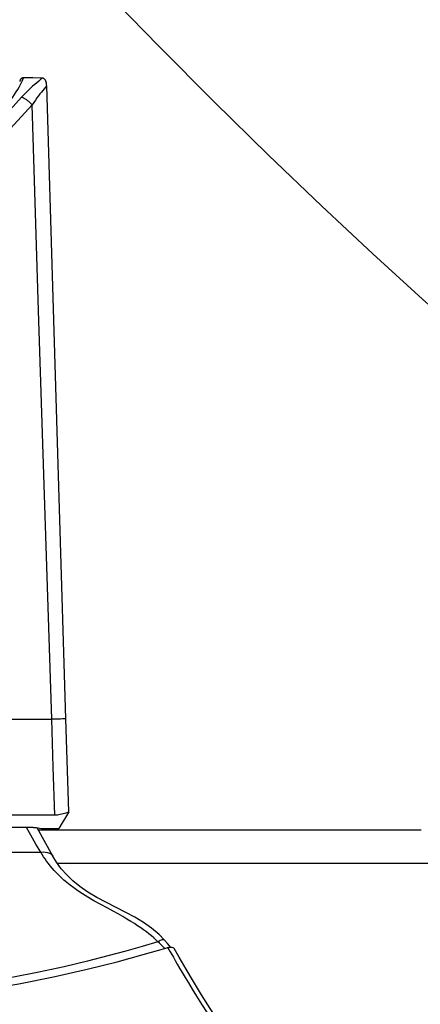
# Model space of a CAD drawing. Units: millimetres. Extents: x -153 to 13477, y -14193 to 8928.
# Drawn here: x 9461 to 9495, y 6899 to 6983 of the extents above; entities that cross this region are included whole.
import ezdxf

# ---------------------------------------------------------------- set-up
doc = ezdxf.new("R2010")
doc.units = ezdxf.units.MM
for name, color, linetype in [('0129760_100_main_view_BL16', 7, 'Continuous'), ('0139190_0GR_main_view_BL17', 7, 'Continuous'), ('0139190_0GR_main_view_BL18', 7, 'Continuous'), ('Q', 4, 'Continuous')]:
    doc.layers.add(name, color=color, linetype=linetype)
doc.styles.get("Standard").update_dxf_attribs({"font": 'txt.shx'})
doc.dimstyles.new('ISO-25', dxfattribs={"dimtxt": 2.5, "dimasz": 2.5, "dimexe": 1.25, "dimexo": 0.625, "dimtad": 1, "dimtxsty": 'Standard', "dimcen": 2.5, "dimadec": 0, "dimazin": 0, "dimtfac": 1, "dimtmove": 0, "dimatfit": 3, "dimfxl": 1, "dimarcsym": 0})

# ---------------------------------------------------------------- blocks, each defined once
blk = doc.blocks.new('*D107')
at = {"layer": 'Defpoints', "color": 0, "transparency": 16777216}
for p in [(11618.357, 7311.15), (8784.358, 6826.632), (11618.357, 6826.75)]:
    blk.add_point(p, dxfattribs=at)
at = {"layer": 'Q', "color": 0, "lineweight": -2, "transparency": 16777216}
for p, q in [((8784.358, 6839.132), (8784.358, 7336.15)), ((11618.357, 6839.25), (11618.357, 7336.15)), ((8834.358, 7311.15), (11568.357, 7311.15))]:
    blk.add_line(p, q, dxfattribs=at)
at = {"layer": 'Q', "color": 0, "transparency": 16777216}
for points in [[(8834.358, 7319.483), (8834.358, 7302.816), (8784.358, 7311.15)], [(11568.357, 7319.483), (11568.357, 7302.816), (11618.357, 7311.15)]]:
    blk.add_solid(points, dxfattribs=at)
at = {"layer": 'Q', "color": 0, "transparency": 16777216, "insert": (10201.357, 7348.65), "char_height": 50, "attachment_point": 5}
blk.add_mtext('2834', dxfattribs=at)
blk = doc.blocks.new('0139190_0GR_MAIN_VIEW_BL18', base_point=(46.68, 151.824))
at = {"layer": '0139190_0GR_main_view_BL18', "color": 4, "linetype": 'Continuous'}
blk.add_lwpolyline([(37.707, 123.469), (38.63, 124.341), (39.83, 125.503), (40.978, 126.645), (42.07, 127.759), (43.113, 128.85), (44.101, 129.909), (45.034, 130.931), (45.921, 131.925), (46.77, 132.896), (47.575, 133.832), (48.344, 134.741), (49.083, 135.628), (49.783, 136.48), (50.448, 137.301), (50.674, 137.582)], dxfattribs=at)
blk = doc.blocks.new('0139190_0GR_MAIN_VIEW_BL17', base_point=(46.68, 89.853))
at = {"layer": '0139190_0GR_main_view_BL17', "color": 4, "linetype": 'Continuous'}
for p, q in [((58.354, 125.748), (58.33, 125.728)), ((58.374, 125.651), (58.363, 125.687)), ((56.482, 123.324), (55.899, 123.003))]:
    blk.add_line(p, q, dxfattribs=at)
at = {"layer": '0139190_0GR_main_view_BL17', "color": 7, "linetype": 'Continuous'}
for p, q in [((58.211, 125.626), (58.211, 125.626)), ((56.482, 123.324), (56.482, 123.324))]:
    blk.add_line(p, q, dxfattribs=at)
for points in [[(58.363, 125.687), (58.403, 125.712), (58.45, 125.74), (58.503, 125.771), (58.563, 125.805), (58.63, 125.843), (58.703, 125.885), (58.785, 125.933), (58.875, 125.986), (58.976, 126.046), (59.089, 126.114), (59.216, 126.192), (59.36, 126.281), (59.524, 126.385), (59.704, 126.502)], [(58.246, 125.489), (58.227, 125.512), (58.213, 125.535), (58.202, 125.558), (58.197, 125.579), (58.197, 125.598), (58.202, 125.615), (58.211, 125.626)], [(58.38, 125.63), (58.36, 125.61), (58.332, 125.582), (58.304, 125.552), (58.275, 125.521), (58.246, 125.489)], [(58.246, 125.489), (58.206, 125.447), (58.166, 125.401), (58.125, 125.354), (58.083, 125.303), (58.042, 125.25), (58, 125.193), (57.957, 125.134), (57.914, 125.07), (57.869, 125.003), (57.824, 124.93), (57.776, 124.851), (57.726, 124.766), (57.672, 124.671), (57.614, 124.564), (57.548, 124.444), (57.475, 124.31), (57.399, 124.172), (57.325, 124.044), (57.257, 123.933), (57.194, 123.838), (57.136, 123.756), (57.081, 123.682), (57.028, 123.616), (56.977, 123.555), (56.926, 123.499), (56.876, 123.447), (56.827, 123.399), (56.779, 123.354), (56.731, 123.312), (56.683, 123.272), (56.636, 123.235), (56.588, 123.199), (56.541, 123.166), (56.496, 123.135), (56.451, 123.106), (56.403, 123.076)], [(58.246, 125.489), (58.341, 125.164), (58.436, 124.826), (58.536, 124.455), (58.643, 124.036), (58.756, 123.562), (58.871, 123.04), (58.981, 122.484), (59.082, 121.925)], [(56.403, 123.076), (56.398, 123.126), (56.399, 123.173), (56.407, 123.216), (56.42, 123.254), (56.439, 123.286), (56.464, 123.311), (56.482, 123.324)], [(56.403, 123.076), (56.235, 122.979), (56.049, 122.873), (55.894, 122.786)], [(56.403, 116.86), (56.403, 117.113), (56.403, 117.478), (56.403, 117.871), (56.403, 118.294), (56.403, 118.749), (56.403, 119.239), (56.403, 119.767), (56.403, 120.335), (56.403, 120.947), (56.403, 121.605), (56.403, 122.313), (56.403, 123.076)]]:
    blk.add_lwpolyline(points, dxfattribs=at)
at = {"layer": '0139190_0GR_main_view_BL17', "color": 4, "linetype": 'Continuous'}
for points in [[(62.367, 128.635), (61.984, 128.316), (61.6, 128), (61.233, 127.708), (60.881, 127.439), (60.543, 127.192), (60.22, 126.963), (59.91, 126.753), (59.614, 126.56), (59.333, 126.383), (59.064, 126.219), (58.806, 126.067), (58.559, 125.925), (58.383, 125.823)], [(58.33, 125.728), (58.278, 125.686), (58.211, 125.626)], [(58.354, 125.748), (58.354, 125.756), (58.357, 125.777), (58.362, 125.795), (58.37, 125.81), (58.38, 125.82), (58.383, 125.823)], [(58.363, 125.687), (58.358, 125.71), (58.355, 125.733), (58.354, 125.748)], [(59.543, 119.586), (59.499, 119.977), (59.447, 120.406), (59.385, 120.877), (59.311, 121.398), (59.22, 121.976), (59.106, 122.627), (58.965, 123.339), (58.809, 124.035), (58.656, 124.646), (58.509, 125.186), (58.374, 125.651)], [(58.211, 125.626), (58.094, 125.51), (57.965, 125.356), (57.849, 125.19), (57.741, 125.013), (57.639, 124.825), (57.538, 124.629), (57.436, 124.428), (57.331, 124.232), (57.222, 124.049), (57.109, 123.883), (56.993, 123.738), (56.871, 123.612), (56.743, 123.499), (56.607, 123.401), (56.482, 123.324)]]:
    blk.add_lwpolyline(points, dxfattribs=at)
blk = doc.blocks.new('0129760_100_MAIN_VIEW_BL16', base_point=(56.393, 136.22))
at = {"layer": '0129760_100_main_view_BL16', "color": 4, "linetype": 'Continuous'}
for p, q in [((55.913, 123.086), (55.913, 123.451)), ((55.894, 122.919), (55.894, 116.028))]:
    blk.add_line(p, q, dxfattribs=at)
for points in [[(55.947, 130.903), (55.947, 130.409), (55.947, 129.921), (55.947, 129.442), (55.947, 128.971), (55.947, 128.508), (55.947, 128.054), (55.947, 127.608), (55.947, 127.172), (55.947, 126.746), (55.947, 126.329), (55.947, 125.922), (55.947, 125.525), (55.947, 125.139), (55.947, 124.764), (55.947, 124.4), (55.947, 124.047), (55.947, 123.705), (55.947, 123.375), (55.947, 123.057), (55.947, 123.03)], [(56.633, 131.353), (56.633, 130.851), (56.633, 130.357), (56.633, 129.871), (56.633, 129.393), (56.633, 128.924), (56.633, 128.463), (56.633, 128.011), (56.633, 127.569), (56.633, 127.137), (56.633, 126.714), (56.633, 126.302), (56.633, 125.9), (56.633, 125.509), (56.633, 125.13), (56.633, 124.761), (56.633, 124.404), (56.633, 124.059), (56.633, 123.725), (56.633, 123.42)], [(53.661, 123.595), (49.344, 123.462), (45.006, 123.33), (40.648, 123.199)], [(55.572, 123.655), (54.935, 123.635), (54.298, 123.615), (53.661, 123.595)], [(55.572, 123.655), (55.686, 123.587), (55.799, 123.518), (55.913, 123.451)], [(55.572, 123.655), (55.585, 123.625), (55.597, 123.595), (55.607, 123.565), (55.616, 123.536), (55.623, 123.507), (55.629, 123.478), (55.634, 123.45), (55.637, 123.422), (55.639, 123.394), (55.639, 123.367)], [(55.639, 123.367), (55.639, 122.709), (55.639, 122.096), (55.639, 121.525), (55.639, 120.994), (55.639, 120.499), (55.639, 120.038), (55.639, 119.609), (55.639, 119.209), (55.639, 118.837), (55.639, 118.491), (55.639, 118.168), (55.639, 117.868), (55.639, 117.588), (55.639, 117.328), (55.639, 117.087), (55.639, 116.863), (55.639, 116.654), (55.639, 116.46), (55.639, 116.278), (55.639, 116.107)], [(40.488, 123.109), (40.484, 122.912), (40.481, 122.721)], [(40.648, 123.199), (40.63, 123.198), (40.614, 123.197), (40.6, 123.195), (40.587, 123.193), (40.575, 123.19), (40.564, 123.187), (40.554, 123.184), (40.545, 123.18), (40.536, 123.176), (40.528, 123.172), (40.521, 123.167), (40.514, 123.161), (40.508, 123.155), (40.502, 123.149), (40.498, 123.142), (40.494, 123.135), (40.491, 123.127), (40.489, 123.118), (40.488, 123.109)], [(55.894, 122.919), (55.895, 122.954), (55.897, 122.988), (55.901, 123.022), (55.906, 123.054), (55.913, 123.086)], [(40.481, 122.721), (40.481, 122.712), (40.483, 122.703), (40.485, 122.695), (40.489, 122.688), (40.493, 122.682), (40.498, 122.675), (40.504, 122.67), (40.51, 122.665), (40.517, 122.66), (40.525, 122.655), (40.533, 122.651), (40.542, 122.648), (40.551, 122.645), (40.554, 122.644)]]:
    blk.add_lwpolyline(points, dxfattribs=at)
at = {"layer": '0129760_100_main_view_BL16', "color": 7, "linetype": 'Continuous'}
for points in [[(53.661, 123.595), (53.662, 123.559), (53.663, 123.522), (53.665, 123.485), (53.666, 123.448), (53.667, 123.411), (53.668, 123.374), (53.669, 123.338), (53.669, 123.303)], [(53.669, 123.303), (49.477, 123.167), (45.265, 123.033), (41.034, 122.9)], [(53.669, 122.281), (53.669, 122.774), (53.669, 123.303)], [(55.639, 123.367), (54.655, 123.335), (53.669, 123.303)], [(40.488, 123.109), (40.517, 123.072), (40.548, 123.034), (40.581, 122.994), (40.616, 122.953), (40.654, 122.91), (40.695, 122.867), (40.737, 122.822), (40.783, 122.776), (40.831, 122.73), (40.881, 122.683)], [(40.648, 123.199), (40.676, 123.173), (40.706, 123.146), (40.739, 123.118), (40.774, 123.089), (40.811, 123.059), (40.851, 123.029), (40.893, 122.998), (40.938, 122.966), (40.985, 122.933), (41.034, 122.9)], [(41.034, 122.9), (41.021, 122.887), (41.008, 122.874), (40.996, 122.86), (40.983, 122.846), (40.971, 122.832), (40.96, 122.818), (40.949, 122.804), (40.938, 122.79), (40.929, 122.776), (40.92, 122.762), (40.911, 122.749), (40.904, 122.737), (40.898, 122.725), (40.892, 122.713), (40.887, 122.703), (40.884, 122.693), (40.881, 122.683)], [(41.034, 122.9), (41.687, 122.303)], [(41.215, 122.224), (41.159, 122.275), (41.102, 122.325), (41.045, 122.372), (40.989, 122.417), (40.932, 122.46), (40.877, 122.5), (40.824, 122.537), (40.772, 122.571), (40.723, 122.602), (40.676, 122.629), (40.631, 122.654), (40.59, 122.675), (40.55, 122.693), (40.514, 122.708), (40.481, 122.721)], [(40.881, 122.683), (41.533, 122.089)]]:
    blk.add_lwpolyline(points, dxfattribs=at)
blk = doc.blocks.new('A$C3C546EDC')
at = {"layer": '0129760_100_main_view_BL16', "rotation": 270}
blk.add_blockref('0129760_100_MAIN_VIEW_BL16', (64.487, -59.748), dxfattribs=at)
at = {"layer": '0139190_0GR_main_view_BL17', "rotation": 270}
blk.add_blockref('0139190_0GR_MAIN_VIEW_BL17', (18.119, -50.034), dxfattribs=at)
at = {"layer": '0139190_0GR_main_view_BL18', "rotation": 270}
blk.add_blockref('0139190_0GR_MAIN_VIEW_BL18', (80.09, -50.035), dxfattribs=at)

msp = doc.modelspace()

# ---------------------------------------------------------------- block references
at = {"xscale": 4.166666666656965, "yscale": 4.166666666664241, "zscale": 4.166666666666853}
msp.add_blockref('A$C3C546EDC', (9248.731, 7160.615), dxfattribs=at)

# ---------------------------------------------------------------- dimensions: what is measured, and where the dimension line sits
at = {"layer": 'Q'}
dim = msp.add_linear_dim(base=(11618.357, 7311.15), p1=(8784.358, 6826.632), p2=(11618.357, 6826.75), dimstyle='ISO-25', override={"dimscale": 20}, dxfattribs=at)
dim.commit()
dim.dimension.update_dxf_attribs({"geometry": '*D107', "text_midpoint": (10201.357, 7348.65)})

doc.saveas('drawing.dxf')
